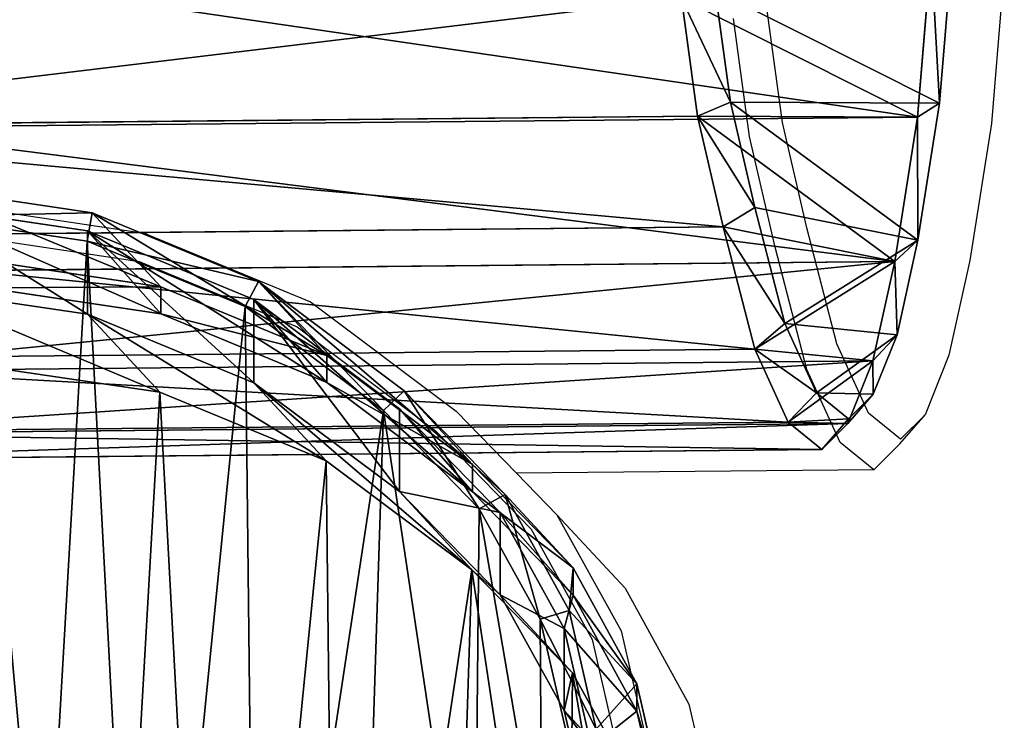
# Model space of a CAD drawing. Units: centimetres. Extents: x -255 to 275, y -171 to 169.
# Drawn here: x 109 to 124, y -5 to 6 of the extents above; entities that cross this region are included whole.
import ezdxf

# ---------------------------------------------------------------- set-up
doc = ezdxf.new("R2010")
doc.units = ezdxf.units.CM
doc.header["$LTSCALE"] = 2.54
doc.layers.get('0').update_dxf_attribs({"true_color": 0xffffff})
doc.layers.add('VP-EQ', color=7, linetype='Continuous', true_color=0x8a3492)

# ---------------------------------------------------------------- blocks, each defined once
blk = doc.blocks.new('Difference')
at = {"color": 0}
for p, q in [((10.58, 20.846, 173.557), (13.238, 20.45, 173.557)), ((10.58, 20.846, 173.557), (13.238, 20.45, 173.557)), ((10.514, 20.57, 85.489), (13.17, 20.174, 85.44)), ((10.514, 20.57, 85.489), (13.17, 20.174, 85.44)), ((13.238, 20.45, 173.557), (13.161, 20.016, 174.057)), ((13.238, 20.45, 173.557), (13.161, 20.016, 174.057)), ((14.283, 19.322, 145.249), (13.238, 20.45, 173.557)), ((13.238, 20.45, 173.557), (15.772, 19.401, 173.557)), ((14.283, 19.322, 145.249), (13.238, 20.45, 173.557)), ((13.238, 20.45, 173.557), (15.772, 19.401, 173.557)), ((10.636, 20.393, 174.057), (13.161, 20.016, 174.057)), ((10.636, 20.393, 174.057), (13.161, 20.016, 174.057)), ((13.17, 18.904, 55.115), (13.17, 20.174, 85.44)), ((13.17, 18.904, 55.115), (13.17, 20.174, 85.44)), ((13.17, 20.174, 85.44), (15.702, 19.126, 85.394)), ((13.17, 20.174, 85.44), (15.702, 19.126, 85.394)), ((13.17, 20.174, 85.44), (14.283, 18.912, 115.575)), ((13.17, 20.174, 85.44), (14.283, 18.912, 115.575)), ((13.161, 20.016, 174.057), (15.569, 19.02, 174.057)), ((13.161, 20.016, 174.057), (15.569, 19.02, 174.057)), ((11.627, 19.716, 145.189), (14.283, 19.322, 145.249)), ((11.627, 19.716, 145.189), (14.283, 19.322, 145.249)), ((15.772, 19.401, 173.557), (15.569, 19.02, 174.057)), ((15.772, 19.401, 173.557), (15.569, 19.02, 174.057)), ((16.814, 18.277, 145.324), (15.772, 19.401, 173.557)), ((15.772, 19.401, 173.557), (17.991, 17.736, 173.557)), ((16.814, 18.277, 145.324), (15.772, 19.401, 173.557)), ((15.772, 19.401, 173.557), (17.991, 17.736, 173.557)), ((10.514, 19.295, 55.05), (13.17, 18.904, 55.115)), ((10.514, 19.295, 55.05), (13.17, 18.904, 55.115)), ((11.627, 19.307, 115.629), (14.283, 18.912, 115.575)), ((11.627, 19.307, 115.629), (14.283, 18.912, 115.575)), ((14.283, 18.912, 115.575), (14.283, 19.322, 145.249)), ((14.283, 19.322, 145.249), (16.814, 18.277, 145.324)), ((14.283, 18.912, 115.575), (14.283, 19.322, 145.249)), ((14.283, 19.322, 145.249), (16.814, 18.277, 145.324)), ((15.702, 17.861, 55.204), (15.702, 19.126, 85.394)), ((15.702, 19.126, 85.394), (17.919, 17.461, 85.353)), ((15.702, 17.861, 55.204), (15.702, 19.126, 85.394)), ((15.702, 19.126, 85.394), (16.814, 17.864, 115.513)), ((15.702, 19.126, 85.394), (17.919, 17.461, 85.353)), ((15.702, 19.126, 85.394), (16.814, 17.864, 115.513)), ((14.271, 17.717, 25.315), (13.17, 18.904, 55.115)), ((14.271, 17.717, 25.315), (13.17, 18.904, 55.115)), ((13.17, 18.904, 55.115), (15.702, 17.861, 55.204)), ((13.17, 18.904, 55.115), (15.702, 17.861, 55.204)), ((14.283, 18.912, 115.575), (16.814, 17.864, 115.513)), ((14.283, 18.912, 115.575), (16.814, 17.864, 115.513)), ((15.569, 19.02, 174.057), (17.677, 17.438, 174.057)), ((15.569, 19.02, 174.057), (17.677, 17.438, 174.057)), ((16.814, 17.864, 115.513), (16.814, 18.277, 145.324)), ((16.814, 18.277, 145.324), (19.031, 16.614, 145.409)), ((16.814, 17.864, 115.513), (16.814, 18.277, 145.324)), ((16.814, 18.277, 145.324), (19.031, 16.614, 145.409)), ((11.614, 18.108, 25.258), (14.271, 17.717, 25.315)), ((11.614, 18.108, 25.258), (14.271, 17.717, 25.315)), ((16.803, 16.673, 25.382), (15.702, 17.861, 55.204)), ((16.803, 16.673, 25.382), (15.702, 17.861, 55.204)), ((15.702, 17.861, 55.204), (17.919, 16.202, 55.313)), ((15.702, 17.861, 55.204), (17.919, 16.202, 55.313)), ((16.814, 17.864, 115.513), (19.031, 16.2, 115.449)), ((16.814, 17.864, 115.513), (19.031, 16.2, 115.449)), ((14.271, 17.717, 25.315), (16.803, 16.673, 25.382)), ((14.271, 17.717), (14.271, 17.717, 25.315)), ((14.271, 17.717), (14.271, 17.717, 25.315)), ((14.271, 17.717, 25.315), (16.803, 16.673, 25.382)), ((17.991, 17.736, 173.557), (17.677, 17.438, 174.057)), ((17.991, 17.736, 173.557), (17.677, 17.438, 174.057)), ((19.031, 16.614, 145.409), (17.991, 17.736, 173.557)), ((19.031, 16.614, 145.409), (17.991, 17.736, 173.557)), ((17.991, 17.736, 173.557), (19.527, 16.161, 173.557)), ((17.991, 17.736, 173.557), (19.527, 16.161, 173.557)), ((17.677, 17.438, 174.057), (19.136, 15.942, 174.057)), ((17.677, 17.438, 174.057), (19.136, 15.942, 174.057)), ((17.919, 16.202, 55.313), (17.919, 17.461, 85.353)), ((17.919, 16.202, 55.313), (17.919, 17.461, 85.353)), ((17.919, 17.461, 85.353), (19.453, 15.886, 85.325)), ((17.919, 17.461, 85.353), (19.453, 15.886, 85.325)), ((17.919, 17.461, 85.353), (19.031, 16.2, 115.449)), ((17.919, 17.461, 85.353), (19.031, 16.2, 115.449)), ((16.803, 16.673, 25.382), (19.022, 15.013, 25.456)), ((16.803, 16.673), (16.803, 16.673, 25.382)), ((16.803, 16.673), (16.803, 16.673, 25.382)), ((16.803, 16.673, 25.382), (19.022, 15.013, 25.456)), ((19.031, 16.2, 115.449), (19.031, 16.614, 145.409)), ((19.031, 16.614, 145.409), (20.563, 15.042, 145.48)), ((19.031, 16.2, 115.449), (19.031, 16.614, 145.409)), ((19.031, 16.614, 145.409), (20.563, 15.042, 145.48)), ((19.022, 15.013, 25.456), (17.919, 16.202, 55.313)), ((19.022, 15.013, 25.456), (17.919, 16.202, 55.313)), ((17.919, 16.202, 55.313), (19.453, 14.633, 55.405)), ((17.919, 16.202, 55.313), (19.453, 14.633, 55.405)), ((19.031, 16.2, 115.449), (20.563, 14.626, 115.399)), ((19.031, 16.2, 115.449), (20.563, 14.626, 115.399)), ((19.527, 16.161, 173.557), (19.136, 15.942, 174.057)), ((19.527, 16.161, 173.557), (19.136, 15.942, 174.057)), ((20.563, 15.042, 145.48), (19.527, 16.161, 173.557)), ((19.527, 16.161, 173.557), (20.503, 14.391, 173.557)), ((20.563, 15.042, 145.48), (19.527, 16.161, 173.557)), ((19.527, 16.161, 173.557), (20.503, 14.391, 173.557)), ((19.136, 15.942, 174.057), (20.063, 14.261, 174.057)), ((19.136, 15.942, 174.057), (20.063, 14.261, 174.057)), ((19.453, 14.633, 55.405), (19.453, 15.886, 85.325)), ((19.453, 15.886, 85.325), (20.427, 14.117, 85.307)), ((19.453, 14.633, 55.405), (19.453, 15.886, 85.325)), ((19.453, 15.886, 85.325), (20.427, 14.117, 85.307)), ((19.453, 15.886, 85.325), (20.563, 14.626, 115.399)), ((19.453, 15.886, 85.325), (20.563, 14.626, 115.399)), ((19.022, 15.013, 25.456), (20.557, 13.442, 25.516)), ((19.022, 15.013), (19.022, 15.013, 25.456)), ((19.022, 15.013), (19.022, 15.013, 25.456)), ((19.022, 15.013, 25.456), (20.557, 13.442, 25.516)), ((20.563, 14.626, 115.399), (20.563, 15.042, 145.48)), ((20.563, 15.042, 145.48), (21.537, 13.276, 145.545)), ((20.563, 14.626, 115.399), (20.563, 15.042, 145.48)), ((20.563, 15.042, 145.48), (21.537, 13.276, 145.545)), ((20.557, 13.442, 25.516), (19.453, 14.633, 55.405)), ((20.557, 13.442, 25.516), (19.453, 14.633, 55.405)), ((19.453, 14.633, 55.405), (20.427, 12.868, 55.495)), ((19.453, 14.633, 55.405), (20.427, 12.868, 55.495)), ((20.563, 14.626, 115.399), (21.537, 12.858, 115.356)), ((20.563, 14.626, 115.399), (21.537, 12.858, 115.356)), ((20.503, 14.391, 173.557), (20.063, 14.261, 174.057)), ((20.503, 14.391, 173.557), (20.063, 14.261, 174.057)), ((20.063, 14.261, 174.057), (20.458, 12.543, 174.057)), ((20.063, 14.261, 174.057), (20.458, 12.543, 174.057)), ((21.537, 13.276, 145.545), (20.503, 14.391, 173.557)), ((21.537, 13.276, 145.545), (20.503, 14.391, 173.557)), ((20.503, 14.391, 173.557), (20.918, 12.583, 173.557)), ((20.503, 14.391, 173.557), (20.918, 12.583, 173.557)), ((20.427, 12.868, 55.495), (20.427, 14.117, 85.307)), ((20.427, 12.868, 55.495), (20.427, 14.117, 85.307)), ((20.427, 14.117, 85.307), (20.842, 12.309, 85.299)), ((20.427, 14.117, 85.307), (21.537, 12.858, 115.356)), ((20.427, 14.117, 85.307), (20.842, 12.309, 85.299)), ((20.427, 14.117, 85.307), (21.537, 12.858, 115.356)), ((20.557, 13.442, 25.516), (21.533, 11.676, 25.569)), ((20.557, 13.442), (20.557, 13.442, 25.516)), ((20.557, 13.442, 25.516), (21.533, 11.676, 25.569)), ((20.557, 13.442), (20.557, 13.442, 25.516)), ((21.537, 12.858, 115.356), (21.537, 13.276, 145.545)), ((21.537, 13.276, 145.545), (21.951, 11.47, 145.601)), ((21.537, 12.858, 115.356), (21.537, 13.276, 145.545)), ((21.537, 13.276, 145.545), (21.951, 11.47, 145.601)), ((21.533, 11.676, 25.569), (20.427, 12.868, 55.495)), ((20.427, 12.868, 55.495), (20.842, 11.063, 55.577)), ((21.533, 11.676, 25.569), (20.427, 12.868, 55.495)), ((20.427, 12.868, 55.495), (20.842, 11.063, 55.577)), ((21.537, 12.858, 115.356), (21.951, 11.051, 115.323)), ((21.537, 12.858, 115.356), (21.951, 11.051, 115.323))]:
    blk.add_line(p, q, dxfattribs=at)
mesh = blk.add_polyface(dxfattribs=at)
corners = [(10.58, 20.846, 173.557), (14.283, 19.322, 145.249), (11.627, 19.716, 145.189), (13.238, 20.45, 173.557)]
mesh.append_faces([[corners[k] for k in face] for face in [(0, 1, 2), (1, 0, 3)]], dxfattribs={"vtx0": -1, "color": 0})
mesh = blk.add_polyface(dxfattribs=at)
corners = [(10.636, 20.393, 174.057), (13.238, 20.45, 173.557), (10.58, 20.846, 173.557), (13.161, 20.016, 174.057)]
mesh.append_faces([[corners[k] for k in face] for face in [(0, 1, 2), (1, 0, 3)]], dxfattribs={"vtx0": -1, "color": 0})
mesh = blk.add_polyface(dxfattribs=at)
corners = [(10.514, 20.57, 85.489), (13.17, 18.904, 55.115), (10.514, 19.295, 55.05), (13.17, 20.174, 85.44)]
mesh.append_faces([[corners[k] for k in face] for face in [(0, 1, 2), (1, 0, 3)]], dxfattribs={"vtx0": -1, "color": 0})
mesh = blk.add_polyface(dxfattribs=at)
corners = [(10.514, 20.57, 85.489), (14.283, 18.912, 115.575), (13.17, 20.174, 85.44), (11.627, 19.307, 115.629)]
mesh.append_faces([[corners[k] for k in face] for face in [(0, 1, 2), (1, 0, 3)]], dxfattribs={"vtx0": -1, "color": 0})
mesh = blk.add_polyface(dxfattribs=at)
corners = [(13.161, 20.016, 174.057), (15.772, 19.401, 173.557), (13.238, 20.45, 173.557), (15.569, 19.02, 174.057)]
mesh.append_faces([[corners[k] for k in face] for face in [(0, 1, 2), (1, 0, 3)]], dxfattribs={"vtx0": -1, "color": 0})
mesh = blk.add_polyface(dxfattribs=at)
corners = [(13.238, 20.45, 173.557), (16.814, 18.277, 145.324), (14.283, 19.322, 145.249), (15.772, 19.401, 173.557)]
mesh.append_faces([[corners[k] for k in face] for face in [(0, 1, 2), (1, 0, 3)]], dxfattribs={"vtx0": -1, "color": 0})
mesh = blk.add_polyface(dxfattribs=at)
corners = [(3.207, 8.846, 174.057), (3.052, 13.494, 174.057), (2.963, 11.055, 174.057), (3.557, 15.758, 174.057), (4.019, 6.878, 174.057), (4.326, 17.487, 174.057), (5.31, 5.227, 174.057), (6.022, 18.889, 174.057), (7.314, 4.024, 174.057), (8.258, 19.933, 174.057), (9.71, 3.302, 174.057), (10.636, 20.393, 174.057), (12.195, 3.176, 174.057), (13.161, 20.016, 174.057), (14.033, 3.616, 174.057), (15.569, 19.02, 174.057), (15.73, 4.595, 174.057), (17.677, 17.438, 174.057), (17.314, 6.212, 174.057), (19.059, 8.206, 174.057), (19.136, 15.942, 174.057), (20.088, 10.35, 174.057), (20.063, 14.261, 174.057), (20.458, 12.543, 174.057)]
mesh.append_faces([[corners[k] for k in face] for face in [(0, 1, 2), (22, 21, 23)]], dxfattribs={"vtx0": -1, "color": 0})
mesh.append_faces([[corners[k] for k in face] for face in [(1, 0, 3), (3, 4, 5), (5, 6, 7), (7, 8, 9), (9, 10, 11), (11, 12, 13), (13, 14, 15), (15, 16, 17), (17, 19, 20), (20, 21, 22)]], dxfattribs={"vtx0": -1, "vtx1": -1, "color": 0})
mesh.append_faces([[corners[k] for k in face] for face in [(3, 0, 4), (5, 4, 6), (7, 6, 8), (9, 8, 10), (11, 10, 12), (13, 12, 14), (15, 14, 16), (17, 16, 18), (17, 18, 19), (20, 19, 21)]], dxfattribs={"vtx0": -1, "vtx2": -1, "color": 0})
mesh = blk.add_polyface(dxfattribs=at)
corners = [(13.17, 20.174, 85.44), (15.702, 17.861, 55.204), (13.17, 18.904, 55.115), (15.702, 19.126, 85.394)]
mesh.append_faces([[corners[k] for k in face] for face in [(0, 1, 2), (1, 0, 3)]], dxfattribs={"vtx0": -1, "color": 0})
mesh = blk.add_polyface(dxfattribs=at)
corners = [(13.17, 20.174, 85.44), (16.814, 17.864, 115.513), (15.702, 19.126, 85.394), (14.283, 18.912, 115.575)]
mesh.append_faces([[corners[k] for k in face] for face in [(0, 1, 2), (1, 0, 3)]], dxfattribs={"vtx0": -1, "color": 0})
mesh = blk.add_polyface(dxfattribs=at)
corners = [(11.627, 19.307, 115.629), (14.283, 19.322, 145.249), (14.283, 18.912, 115.575), (11.627, 19.716, 145.189)]
mesh.append_faces([[corners[k] for k in face] for face in [(0, 1, 2), (1, 0, 3)]], dxfattribs={"vtx0": -1, "color": 0})
mesh = blk.add_polyface(dxfattribs=at)
corners = [(17.677, 17.438, 174.057), (15.772, 19.401, 173.557), (15.569, 19.02, 174.057), (17.991, 17.736, 173.557)]
mesh.append_faces([[corners[k] for k in face] for face in [(0, 1, 2), (1, 0, 3)]], dxfattribs={"vtx0": -1, "color": 0})
mesh = blk.add_polyface(dxfattribs=at)
corners = [(15.772, 19.401, 173.557), (19.031, 16.614, 145.409), (16.814, 18.277, 145.324), (17.991, 17.736, 173.557)]
mesh.append_faces([[corners[k] for k in face] for face in [(0, 1, 2), (1, 0, 3)]], dxfattribs={"vtx0": -1, "color": 0})
mesh = blk.add_polyface(dxfattribs=at)
corners = [(10.514, 19.295, 55.05), (14.271, 17.717, 25.315), (11.614, 18.108, 25.258), (13.17, 18.904, 55.115)]
mesh.append_faces([[corners[k] for k in face] for face in [(0, 1, 2), (1, 0, 3)]], dxfattribs={"vtx0": -1, "color": 0})
mesh = blk.add_polyface(dxfattribs=at)
corners = [(14.283, 18.912, 115.575), (16.814, 18.277, 145.324), (16.814, 17.864, 115.513), (14.283, 19.322, 145.249)]
mesh.append_faces([[corners[k] for k in face] for face in [(0, 1, 2), (1, 0, 3)]], dxfattribs={"vtx0": -1, "color": 0})
mesh = blk.add_polyface(dxfattribs=at)
corners = [(15.702, 19.126, 85.394), (17.919, 16.202, 55.313), (15.702, 17.861, 55.204), (17.919, 17.461, 85.353)]
mesh.append_faces([[corners[k] for k in face] for face in [(0, 1, 2), (1, 0, 3)]], dxfattribs={"vtx0": -1, "color": 0})
mesh = blk.add_polyface(dxfattribs=at)
corners = [(15.702, 19.126, 85.394), (19.031, 16.2, 115.449), (17.919, 17.461, 85.353), (16.814, 17.864, 115.513)]
mesh.append_faces([[corners[k] for k in face] for face in [(0, 1, 2), (1, 0, 3)]], dxfattribs={"vtx0": -1, "color": 0})
mesh = blk.add_polyface(dxfattribs=at)
corners = [(13.17, 18.904, 55.115), (16.803, 16.673, 25.382), (14.271, 17.717, 25.315), (15.702, 17.861, 55.204)]
mesh.append_faces([[corners[k] for k in face] for face in [(0, 1, 2), (1, 0, 3)]], dxfattribs={"vtx0": -1, "color": 0})
mesh = blk.add_polyface(dxfattribs=at)
corners = [(16.814, 17.864, 115.513), (19.031, 16.614, 145.409), (19.031, 16.2, 115.449), (16.814, 18.277, 145.324)]
mesh.append_faces([[corners[k] for k in face] for face in [(0, 1, 2), (1, 0, 3)]], dxfattribs={"vtx0": -1, "color": 0})
mesh = blk.add_polyface(dxfattribs=at)
corners = [(3.638, 10.837), (3.803, 5.949), (3.546, 8.272), (4.169, 13.22), (4.658, 3.88), (4.978, 15.04), (6.017, 2.147), (6.761, 16.517), (8.125, 0.885), (9.113, 17.62), (10.646, 0.13), (11.614, 18.108), (13.259, 0.002), (14.271, 17.717), (15.193, 0.469), (16.803, 16.673), (16.978, 1.502), (19.022, 15.013), (18.643, 3.205), (20.478, 5.305), (20.557, 13.442), (21.56, 7.562), (21.533, 11.676), (21.949, 9.87)]
mesh.append_faces([[corners[k] for k in face] for face in [(0, 1, 2), (21, 22, 23)]], dxfattribs={"vtx0": -1, "color": 0})
mesh.append_faces([[corners[k] for k in face] for face in [(1, 3, 4), (4, 5, 6), (6, 7, 8), (8, 9, 10), (10, 11, 12), (12, 13, 14), (14, 15, 16), (16, 17, 18), (18, 17, 19), (19, 20, 21)]], dxfattribs={"vtx0": -1, "vtx1": -1, "color": 0})
mesh.append_faces([[corners[k] for k in face] for face in [(1, 0, 3), (4, 3, 5), (6, 5, 7), (8, 7, 9), (10, 9, 11), (12, 11, 13), (14, 13, 15), (16, 15, 17), (19, 17, 20), (21, 20, 22)]], dxfattribs={"vtx0": -1, "vtx2": -1, "color": 0})
mesh = blk.add_polyface(dxfattribs=at)
corners = [(11.614, 18.108, 25.258), (14.271, 17.717), (11.614, 18.108), (14.271, 17.717, 25.315)]
mesh.append_faces([[corners[k] for k in face] for face in [(0, 1, 2), (1, 0, 3)]], dxfattribs={"vtx0": -1, "color": 0})
mesh = blk.add_polyface(dxfattribs=at)
corners = [(15.702, 17.861, 55.204), (19.022, 15.013, 25.456), (16.803, 16.673, 25.382), (17.919, 16.202, 55.313)]
mesh.append_faces([[corners[k] for k in face] for face in [(0, 1, 2), (1, 0, 3)]], dxfattribs={"vtx0": -1, "color": 0})
mesh = blk.add_polyface(dxfattribs=at)
corners = [(14.271, 17.717, 25.315), (16.803, 16.673), (14.271, 17.717), (16.803, 16.673, 25.382)]
mesh.append_faces([[corners[k] for k in face] for face in [(0, 1, 2), (1, 0, 3)]], dxfattribs={"vtx0": -1, "color": 0})
mesh = blk.add_polyface(dxfattribs=at)
corners = [(19.136, 15.942, 174.057), (17.991, 17.736, 173.557), (17.677, 17.438, 174.057), (19.527, 16.161, 173.557)]
mesh.append_faces([[corners[k] for k in face] for face in [(0, 1, 2), (1, 0, 3)]], dxfattribs={"vtx0": -1, "color": 0})
mesh = blk.add_polyface(dxfattribs=at)
corners = [(19.031, 16.614, 145.409), (19.527, 16.161, 173.557), (20.563, 15.042, 145.48), (17.991, 17.736, 173.557)]
mesh.append_faces([[corners[k] for k in face] for face in [(0, 1, 2), (1, 0, 3)]], dxfattribs={"vtx0": -1, "color": 0})
mesh = blk.add_polyface(dxfattribs=at)
corners = [(17.919, 16.202, 55.313), (19.453, 15.886, 85.325), (19.453, 14.633, 55.405), (17.919, 17.461, 85.353)]
mesh.append_faces([[corners[k] for k in face] for face in [(0, 1, 2), (1, 0, 3)]], dxfattribs={"vtx0": -1, "color": 0})
mesh = blk.add_polyface(dxfattribs=at)
corners = [(19.453, 15.886, 85.325), (19.031, 16.2, 115.449), (20.563, 14.626, 115.399), (17.919, 17.461, 85.353)]
mesh.append_faces([[corners[k] for k in face] for face in [(0, 1, 2), (1, 0, 3)]], dxfattribs={"vtx0": -1, "color": 0})
mesh = blk.add_polyface(dxfattribs=at)
corners = [(16.803, 16.673, 25.382), (19.022, 15.013), (16.803, 16.673), (19.022, 15.013, 25.456)]
mesh.append_faces([[corners[k] for k in face] for face in [(0, 1, 2), (1, 0, 3)]], dxfattribs={"vtx0": -1, "color": 0})
mesh = blk.add_polyface(dxfattribs=at)
corners = [(19.031, 16.2, 115.449), (20.563, 15.042, 145.48), (20.563, 14.626, 115.399), (19.031, 16.614, 145.409)]
mesh.append_faces([[corners[k] for k in face] for face in [(0, 1, 2), (1, 0, 3)]], dxfattribs={"vtx0": -1, "color": 0})
mesh = blk.add_polyface(dxfattribs=at)
corners = [(19.022, 15.013, 25.456), (19.453, 14.633, 55.405), (20.557, 13.442, 25.516), (17.919, 16.202, 55.313)]
mesh.append_faces([[corners[k] for k in face] for face in [(0, 1, 2), (1, 0, 3)]], dxfattribs={"vtx0": -1, "color": 0})
mesh = blk.add_polyface(dxfattribs=at)
corners = [(20.063, 14.261, 174.057), (19.527, 16.161, 173.557), (19.136, 15.942, 174.057), (20.503, 14.391, 173.557)]
mesh.append_faces([[corners[k] for k in face] for face in [(0, 1, 2), (1, 0, 3)]], dxfattribs={"vtx0": -1, "color": 0})
mesh = blk.add_polyface(dxfattribs=at)
corners = [(20.563, 15.042, 145.48), (20.503, 14.391, 173.557), (21.537, 13.276, 145.545), (19.527, 16.161, 173.557)]
mesh.append_faces([[corners[k] for k in face] for face in [(0, 1, 2), (1, 0, 3)]], dxfattribs={"vtx0": -1, "color": 0})
mesh = blk.add_polyface(dxfattribs=at)
corners = [(19.453, 14.633, 55.405), (20.427, 14.117, 85.307), (20.427, 12.868, 55.495), (19.453, 15.886, 85.325)]
mesh.append_faces([[corners[k] for k in face] for face in [(0, 1, 2), (1, 0, 3)]], dxfattribs={"vtx0": -1, "color": 0})
mesh = blk.add_polyface(dxfattribs=at)
corners = [(20.427, 14.117, 85.307), (20.563, 14.626, 115.399), (21.537, 12.858, 115.356), (19.453, 15.886, 85.325)]
mesh.append_faces([[corners[k] for k in face] for face in [(0, 1, 2), (1, 0, 3)]], dxfattribs={"vtx0": -1, "color": 0})
mesh = blk.add_polyface(dxfattribs=at)
corners = [(19.022, 15.013), (20.557, 13.442, 25.516), (20.557, 13.442), (19.022, 15.013, 25.456)]
mesh.append_faces([[corners[k] for k in face] for face in [(0, 1, 2), (1, 0, 3)]], dxfattribs={"vtx0": -1, "color": 0})
mesh = blk.add_polyface(dxfattribs=at)
corners = [(20.563, 14.626, 115.399), (21.537, 13.276, 145.545), (21.537, 12.858, 115.356), (20.563, 15.042, 145.48)]
mesh.append_faces([[corners[k] for k in face] for face in [(0, 1, 2), (1, 0, 3)]], dxfattribs={"vtx0": -1, "color": 0})
mesh = blk.add_polyface(dxfattribs=at)
corners = [(20.557, 13.442, 25.516), (20.427, 12.868, 55.495), (21.533, 11.676, 25.569), (19.453, 14.633, 55.405)]
mesh.append_faces([[corners[k] for k in face] for face in [(0, 1, 2), (1, 0, 3)]], dxfattribs={"vtx0": -1, "color": 0})
mesh = blk.add_polyface(dxfattribs=at)
corners = [(20.918, 12.583, 173.557), (20.063, 14.261, 174.057), (20.458, 12.543, 174.057), (20.503, 14.391, 173.557)]
mesh.append_faces([[corners[k] for k in face] for face in [(0, 1, 2), (1, 0, 3)]], dxfattribs={"vtx0": -1, "color": 0})
mesh = blk.add_polyface(dxfattribs=at)
corners = [(21.537, 13.276, 145.545), (20.918, 12.583, 173.557), (21.951, 11.47, 145.601), (20.503, 14.391, 173.557)]
mesh.append_faces([[corners[k] for k in face] for face in [(0, 1, 2), (1, 0, 3)]], dxfattribs={"vtx0": -1, "color": 0})
mesh = blk.add_polyface(dxfattribs=at)
corners = [(20.427, 12.868, 55.495), (20.842, 12.309, 85.299), (20.842, 11.063, 55.577), (20.427, 14.117, 85.307)]
mesh.append_faces([[corners[k] for k in face] for face in [(0, 1, 2), (1, 0, 3)]], dxfattribs={"vtx0": -1, "color": 0})
mesh = blk.add_polyface(dxfattribs=at)
corners = [(20.842, 12.309, 85.299), (21.537, 12.858, 115.356), (21.951, 11.051, 115.323), (20.427, 14.117, 85.307)]
mesh.append_faces([[corners[k] for k in face] for face in [(0, 1, 2), (1, 0, 3)]], dxfattribs={"vtx0": -1, "color": 0})
mesh = blk.add_polyface(dxfattribs=at)
corners = [(20.557, 13.442), (21.533, 11.676, 25.569), (21.533, 11.676), (20.557, 13.442, 25.516)]
mesh.append_faces([[corners[k] for k in face] for face in [(0, 1, 2), (1, 0, 3)]], dxfattribs={"vtx0": -1, "color": 0})
mesh = blk.add_polyface(dxfattribs=at)
corners = [(21.537, 12.858, 115.356), (21.951, 11.47, 145.601), (21.951, 11.051, 115.323), (21.537, 13.276, 145.545)]
mesh.append_faces([[corners[k] for k in face] for face in [(0, 1, 2), (1, 0, 3)]], dxfattribs={"vtx0": -1, "color": 0})
mesh = blk.add_polyface(dxfattribs=at)
corners = [(21.533, 11.676, 25.569), (20.842, 11.063, 55.577), (21.949, 9.87, 25.613), (20.427, 12.868, 55.495)]
mesh.append_faces([[corners[k] for k in face] for face in [(0, 1, 2), (1, 0, 3)]], dxfattribs={"vtx0": -1, "color": 0})
blk = doc.blocks.new('R__nica_8')
at = {"color": 0}
for p, q in [((14.283, 19.107, 129.73), (16.814, 18.061, 129.75)), ((14.283, 19.107, 129.73), (16.814, 18.061, 129.75)), ((14.283, 19.107, 129.73), (16.814, 18.061, 129.75)), ((14.205, 18.659, 129.342), (16.61, 17.665, 129.361)), ((14.205, 18.659, 129.342), (16.61, 17.665, 129.361)), ((16.814, 18.061, 129.75), (16.814, 18.277, 145.324)), ((16.814, 18.061, 129.75), (16.814, 18.277, 145.324)), ((16.814, 18.061, 129.75), (16.61, 17.665, 129.361)), ((16.814, 18.061, 129.75), (16.61, 17.665, 129.361)), ((16.814, 18.061, 129.75), (19.031, 16.398, 129.787)), ((16.814, 18.061, 129.75), (19.031, 16.398, 129.787)), ((16.814, 18.061, 129.75), (19.031, 16.398, 129.787)), ((16.61, 17.665, 129.361), (18.715, 16.085, 129.396)), ((16.61, 17.665, 129.361), (18.715, 16.085, 129.396)), ((19.031, 16.398, 129.787), (19.031, 16.614, 145.409)), ((19.031, 16.398, 129.787), (19.031, 16.614, 145.409)), ((19.031, 16.398, 129.787), (18.715, 16.085, 129.396)), ((19.031, 16.398, 129.787), (18.715, 16.085, 129.396)), ((19.031, 16.398, 129.787), (20.563, 14.826, 129.823)), ((19.031, 16.398, 129.787), (20.563, 14.826, 129.823)), ((19.031, 16.398, 129.787), (20.563, 14.826, 129.823)), ((18.715, 16.085, 129.396), (20.171, 14.591, 129.43)), ((18.715, 16.085, 129.396), (20.171, 14.591, 129.43)), ((20.563, 14.826, 129.823), (20.563, 15.042, 145.48)), ((20.563, 14.826, 129.823), (20.563, 15.042, 145.48)), ((20.563, 14.826, 129.823), (20.171, 14.591, 129.43)), ((20.563, 14.826, 129.823), (20.171, 14.591, 129.43)), ((20.563, 14.826, 129.823), (21.537, 13.059, 129.865)), ((20.563, 14.826, 129.823), (21.537, 13.059, 129.865)), ((20.563, 14.826, 129.823), (21.537, 13.059, 129.865)), ((20.171, 14.591, 129.43), (21.096, 12.913, 129.471)), ((20.171, 14.591, 129.43), (21.096, 12.913, 129.471)), ((21.537, 13.059, 129.865), (21.537, 13.276, 145.545)), ((21.537, 13.059, 129.865), (21.537, 13.276, 145.545)), ((21.537, 13.059, 129.865), (21.096, 12.913, 129.471)), ((21.537, 13.059, 129.865), (21.096, 12.913, 129.471)), ((21.537, 13.059, 129.865), (21.951, 11.252, 129.91)), ((21.537, 13.059, 129.865), (21.951, 11.252, 129.91)), ((21.537, 13.059, 129.865), (21.951, 11.252, 129.91)), ((21.096, 12.913, 129.471), (21.489, 11.197, 129.513)), ((21.096, 12.913, 129.471), (21.489, 11.197, 129.513)), ((21.951, 11.252, 129.91), (21.951, 11.47, 145.601)), ((21.951, 11.252, 129.91), (21.951, 11.47, 145.601)), ((21.951, 11.252, 129.91), (21.489, 11.197, 129.513)), ((21.951, 11.252, 129.91), (21.489, 11.197, 129.513)), ((21.951, 11.252, 129.91), (21.559, 8.946, 129.969)), ((21.951, 11.252, 129.91), (21.559, 8.946, 129.969)), ((21.951, 11.252, 129.91), (21.559, 8.946, 129.969)), ((21.489, 11.197, 129.513), (21.117, 9.006, 129.569)), ((21.489, 11.197, 129.513), (21.117, 9.006, 129.569)), ((21.559, 8.946, 129.969), (21.559, 9.163, 145.656)), ((21.559, 8.946, 129.969), (21.559, 9.163, 145.656)), ((21.117, 9.006, 129.569), (20.087, 6.863, 129.625)), ((21.117, 9.006, 129.569), (20.087, 6.863, 129.625)), ((21.559, 8.946, 129.969), (21.117, 9.006, 129.569)), ((21.559, 8.946, 129.969), (21.117, 9.006, 129.569)), ((21.559, 8.946, 129.969), (20.474, 6.691, 130.028)), ((21.559, 8.946, 129.969), (20.474, 6.691, 130.028)), ((21.559, 8.946, 129.969), (20.474, 6.691, 130.028)), ((20.474, 6.691, 130.028), (20.474, 6.908, 145.696)), ((20.474, 6.691, 130.028), (20.474, 6.908, 145.696)), ((20.087, 6.863, 129.625), (18.341, 4.871, 129.679)), ((20.087, 6.863, 129.625), (18.341, 4.871, 129.679)), ((20.474, 6.691, 130.028), (20.087, 6.863, 129.625)), ((20.474, 6.691, 130.028), (20.087, 6.863, 129.625)), ((20.474, 6.691, 130.028), (18.636, 4.594, 130.085)), ((20.474, 6.691, 130.028), (18.636, 4.594, 130.085)), ((20.474, 6.691, 130.028), (18.636, 4.594, 130.085)), ((18.341, 4.871, 129.679), (16.757, 3.255, 129.724)), ((18.341, 4.871, 129.679), (16.757, 3.255, 129.724)), ((18.636, 4.594, 130.085), (18.341, 4.871, 129.679)), ((18.636, 4.594, 130.085), (18.341, 4.871, 129.679)), ((18.636, 4.594, 130.085), (18.636, 4.81, 145.719)), ((18.636, 4.594, 130.085), (18.636, 4.81, 145.719)), ((18.636, 4.594, 130.085), (16.969, 2.893, 130.132)), ((18.636, 4.594, 130.085), (16.969, 2.893, 130.132)), ((18.636, 4.594, 130.085), (16.969, 2.893, 130.132)), ((16.757, 3.255, 129.724), (15.06, 2.276, 129.752)), ((16.757, 3.255, 129.724), (15.06, 2.276, 129.752)), ((16.969, 2.893, 130.132), (16.757, 3.255, 129.724)), ((16.969, 2.893, 130.132), (16.757, 3.255, 129.724)), ((16.969, 2.893, 130.132), (16.969, 3.109, 145.733)), ((16.969, 2.893, 130.132), (16.969, 3.109, 145.733)), ((16.969, 2.893, 130.132), (15.183, 1.863, 130.162)), ((16.969, 2.893, 130.132), (15.183, 1.863, 130.162)), ((16.969, 2.893, 130.132), (15.183, 1.863, 130.162))]:
    blk.add_line(p, q, dxfattribs=at)
mesh = blk.add_polyface(dxfattribs=at)
corners = [(3.642, 12.244, 129.927), (3.8, 7.356, 130.05), (3.546, 9.679, 129.992), (4.175, 14.625, 129.866), (4.652, 5.288, 130.1), (4.987, 16.444, 129.818), (6.009, 3.553, 130.14), (6.772, 17.918, 129.777), (8.115, 2.288, 130.167), (9.125, 19.017, 129.744), (10.635, 1.53, 130.181), (11.627, 19.502, 129.726), (13.249, 1.399, 130.178), (14.283, 19.107, 129.73), (15.183, 1.863, 130.162), (16.814, 18.061, 129.75), (16.969, 2.893, 130.132), (19.031, 16.398, 129.787), (18.636, 4.594, 130.085), (20.474, 6.691, 130.028), (20.563, 14.826, 129.823), (21.559, 8.946, 129.969), (21.537, 13.059, 129.865), (21.951, 11.252, 129.91)]
mesh.append_faces([[corners[k] for k in face] for face in [(0, 1, 2), (21, 22, 23)]], dxfattribs={"vtx0": -1, "color": 0})
mesh.append_faces([[corners[k] for k in face] for face in [(1, 3, 4), (4, 5, 6), (6, 7, 8), (8, 9, 10), (10, 11, 12), (12, 13, 14), (14, 15, 16), (16, 17, 18), (18, 17, 19), (19, 20, 21)]], dxfattribs={"vtx0": -1, "vtx1": -1, "color": 0})
mesh.append_faces([[corners[k] for k in face] for face in [(1, 0, 3), (4, 3, 5), (6, 5, 7), (8, 7, 9), (10, 9, 11), (12, 11, 13), (14, 13, 15), (16, 15, 17), (19, 17, 20), (21, 20, 22)]], dxfattribs={"vtx0": -1, "vtx2": -1, "color": 0})
mesh = blk.add_polyface(dxfattribs=at)
corners = [(14.283, 19.322, 145.249), (16.814, 18.061, 129.75), (14.283, 19.107, 129.73), (16.814, 18.277, 145.324)]
mesh.append_faces([[corners[k] for k in face] for face in [(0, 1, 2), (1, 0, 3)]], dxfattribs={"vtx0": -1, "color": 0})
mesh = blk.add_polyface(dxfattribs=at)
corners = [(14.283, 19.107, 129.73), (16.61, 17.665, 129.361), (14.205, 18.659, 129.342), (16.814, 18.061, 129.75)]
mesh.append_faces([[corners[k] for k in face] for face in [(0, 1, 2), (1, 0, 3)]], dxfattribs={"vtx0": -1, "color": 0})
mesh = blk.add_polyface(dxfattribs=at)
corners = [(4.096, 12.138, 129.529), (4.246, 7.495, 129.646), (4.004, 9.702, 129.591), (4.603, 14.401, 129.471), (5.056, 5.53, 129.693), (5.374, 16.128, 129.426), (6.345, 3.882, 129.732), (7.069, 17.529, 129.386), (8.345, 2.681, 129.757), (9.305, 18.573, 129.355), (10.74, 1.96, 129.77), (11.682, 19.034, 129.338), (13.222, 1.836, 129.768), (14.205, 18.659, 129.342), (15.06, 2.276, 129.752), (16.61, 17.665, 129.361), (16.757, 3.255, 129.724), (18.715, 16.085, 129.396), (18.341, 4.871, 129.679), (20.087, 6.863, 129.625), (20.171, 14.591, 129.43), (21.117, 9.006, 129.569), (21.096, 12.913, 129.471), (21.489, 11.197, 129.513)]
mesh.append_faces([[corners[k] for k in face] for face in [(0, 1, 2), (21, 22, 23)]], dxfattribs={"vtx0": -1, "color": 0})
mesh.append_faces([[corners[k] for k in face] for face in [(1, 3, 4), (4, 5, 6), (6, 7, 8), (8, 9, 10), (10, 11, 12), (12, 13, 14), (14, 15, 16), (16, 17, 18), (18, 17, 19), (19, 20, 21)]], dxfattribs={"vtx0": -1, "vtx1": -1, "color": 0})
mesh.append_faces([[corners[k] for k in face] for face in [(1, 0, 3), (4, 3, 5), (6, 5, 7), (8, 7, 9), (10, 9, 11), (12, 11, 13), (14, 13, 15), (16, 15, 17), (19, 17, 20), (21, 20, 22)]], dxfattribs={"vtx0": -1, "vtx2": -1, "color": 0})
mesh = blk.add_polyface(dxfattribs=at)
corners = [(16.814, 18.277, 145.324), (19.031, 16.398, 129.787), (16.814, 18.061, 129.75), (19.031, 16.614, 145.409)]
mesh.append_faces([[corners[k] for k in face] for face in [(0, 1, 2), (1, 0, 3)]], dxfattribs={"vtx0": -1, "color": 0})
mesh = blk.add_polyface(dxfattribs=at)
corners = [(16.814, 18.061, 129.75), (18.715, 16.085, 129.396), (16.61, 17.665, 129.361), (19.031, 16.398, 129.787)]
mesh.append_faces([[corners[k] for k in face] for face in [(0, 1, 2), (1, 0, 3)]], dxfattribs={"vtx0": -1, "color": 0})
mesh = blk.add_polyface(dxfattribs=at)
corners = [(19.031, 16.398, 129.787), (20.563, 15.042, 145.48), (20.563, 14.826, 129.823), (19.031, 16.614, 145.409)]
mesh.append_faces([[corners[k] for k in face] for face in [(0, 1, 2), (1, 0, 3)]], dxfattribs={"vtx0": -1, "color": 0})
mesh = blk.add_polyface(dxfattribs=at)
corners = [(19.031, 16.398, 129.787), (20.171, 14.591, 129.43), (18.715, 16.085, 129.396), (20.563, 14.826, 129.823)]
mesh.append_faces([[corners[k] for k in face] for face in [(0, 1, 2), (1, 0, 3)]], dxfattribs={"vtx0": -1, "color": 0})
mesh = blk.add_polyface(dxfattribs=at)
corners = [(20.563, 14.826, 129.823), (21.537, 13.276, 145.545), (21.537, 13.059, 129.865), (20.563, 15.042, 145.48)]
mesh.append_faces([[corners[k] for k in face] for face in [(0, 1, 2), (1, 0, 3)]], dxfattribs={"vtx0": -1, "color": 0})
mesh = blk.add_polyface(dxfattribs=at)
corners = [(20.563, 14.826, 129.823), (21.096, 12.913, 129.471), (20.171, 14.591, 129.43), (21.537, 13.059, 129.865)]
mesh.append_faces([[corners[k] for k in face] for face in [(0, 1, 2), (1, 0, 3)]], dxfattribs={"vtx0": -1, "color": 0})
mesh = blk.add_polyface(dxfattribs=at)
corners = [(21.537, 13.059, 129.865), (21.951, 11.47, 145.601), (21.951, 11.252, 129.91), (21.537, 13.276, 145.545)]
mesh.append_faces([[corners[k] for k in face] for face in [(0, 1, 2), (1, 0, 3)]], dxfattribs={"vtx0": -1, "color": 0})
mesh = blk.add_polyface(dxfattribs=at)
corners = [(21.537, 13.059, 129.865), (21.489, 11.197, 129.513), (21.096, 12.913, 129.471), (21.951, 11.252, 129.91)]
mesh.append_faces([[corners[k] for k in face] for face in [(0, 1, 2), (1, 0, 3)]], dxfattribs={"vtx0": -1, "color": 0})
mesh = blk.add_polyface(dxfattribs=at)
corners = [(21.951, 11.252, 129.91), (21.559, 9.163, 145.656), (21.559, 8.946, 129.969), (21.951, 11.47, 145.601)]
mesh.append_faces([[corners[k] for k in face] for face in [(0, 1, 2), (1, 0, 3)]], dxfattribs={"vtx0": -1, "color": 0})
mesh = blk.add_polyface(dxfattribs=at)
corners = [(21.489, 11.197, 129.513), (21.559, 8.946, 129.969), (21.117, 9.006, 129.569), (21.951, 11.252, 129.91)]
mesh.append_faces([[corners[k] for k in face] for face in [(0, 1, 2), (1, 0, 3)]], dxfattribs={"vtx0": -1, "color": 0})
mesh = blk.add_polyface(dxfattribs=at)
corners = [(21.559, 8.946, 129.969), (20.474, 6.908, 145.696), (20.474, 6.691, 130.028), (21.559, 9.163, 145.656)]
mesh.append_faces([[corners[k] for k in face] for face in [(0, 1, 2), (1, 0, 3)]], dxfattribs={"vtx0": -1, "color": 0})
mesh = blk.add_polyface(dxfattribs=at)
corners = [(21.117, 9.006, 129.569), (20.474, 6.691, 130.028), (20.087, 6.863, 129.625), (21.559, 8.946, 129.969)]
mesh.append_faces([[corners[k] for k in face] for face in [(0, 1, 2), (1, 0, 3)]], dxfattribs={"vtx0": -1, "color": 0})
mesh = blk.add_polyface(dxfattribs=at)
corners = [(20.474, 6.691, 130.028), (18.636, 4.81, 145.719), (18.636, 4.594, 130.085), (20.474, 6.908, 145.696)]
mesh.append_faces([[corners[k] for k in face] for face in [(0, 1, 2), (1, 0, 3)]], dxfattribs={"vtx0": -1, "color": 0})
mesh = blk.add_polyface(dxfattribs=at)
corners = [(20.087, 6.863, 129.625), (18.636, 4.594, 130.085), (18.341, 4.871, 129.679), (20.474, 6.691, 130.028)]
mesh.append_faces([[corners[k] for k in face] for face in [(0, 1, 2), (1, 0, 3)]], dxfattribs={"vtx0": -1, "color": 0})
mesh = blk.add_polyface(dxfattribs=at)
corners = [(18.341, 4.871, 129.679), (16.969, 2.893, 130.132), (16.757, 3.255, 129.724), (18.636, 4.594, 130.085)]
mesh.append_faces([[corners[k] for k in face] for face in [(0, 1, 2), (1, 0, 3)]], dxfattribs={"vtx0": -1, "color": 0})
mesh = blk.add_polyface(dxfattribs=at)
corners = [(18.636, 4.594, 130.085), (16.969, 3.109, 145.733), (16.969, 2.893, 130.132), (18.636, 4.81, 145.719)]
mesh.append_faces([[corners[k] for k in face] for face in [(0, 1, 2), (1, 0, 3)]], dxfattribs={"vtx0": -1, "color": 0})
mesh = blk.add_polyface(dxfattribs=at)
corners = [(16.757, 3.255, 129.724), (15.183, 1.863, 130.162), (15.06, 2.276, 129.752), (16.969, 2.893, 130.132)]
mesh.append_faces([[corners[k] for k in face] for face in [(0, 1, 2), (1, 0, 3)]], dxfattribs={"vtx0": -1, "color": 0})
mesh = blk.add_polyface(dxfattribs=at)
corners = [(16.969, 3.109, 145.733), (15.183, 1.863, 130.162), (16.969, 2.893, 130.132), (15.183, 2.078, 145.728)]
mesh.append_faces([[corners[k] for k in face] for face in [(0, 1, 2), (1, 0, 3)]], dxfattribs={"vtx0": -1, "color": 0})
blk = doc.blocks.new('Grupuj_16')
at = {"color": 253, "true_color": 0xcab79a, "extrusion": (0.980914, 0.009318, 0.194218), "zscale": -1.07934678726918, "rotation": 179.2393219121468}
blk.add_blockref('R__nica_8', (40.048, 27.028, 374.091), dxfattribs=at)
at = {"color": 253, "true_color": 0xcab79a}
blk.add_blockref('Difference', (201.764, 3.254), dxfattribs=at)
blk = doc.blocks.new('RB1951_')
at = {"color": 0}
for p, q in [((739.373, 587.361), (739.175, 584.967)), ((735.491, 584.769), (735.247, 586.566)), ((735.992, 584.982), (735.76, 586.689)), ((736.364, 583.38), (735.992, 584.982)), ((739.175, 584.967), (738.846, 582.88)), ((735.883, 583.083), (735.491, 584.769)), ((723.611, 583.697), (726.269, 583.3)), ((723.668, 583.244), (726.193, 582.867)), ((726.269, 583.3), (728.803, 582.252)), ((736.821, 581.612), (736.364, 583.38)), ((736.364, 581.222), (735.883, 583.083)), ((726.193, 582.867), (728.6, 581.871)), ((738.846, 582.88), (738.529, 581.441)), ((728.803, 582.252), (731.023, 580.586)), ((728.6, 581.871), (730.709, 580.289)), ((737.304, 580.557), (736.821, 581.612)), ((738.529, 581.441), (738.167, 580.534)), ((736.872, 580.112), (736.364, 581.222)), ((731.023, 580.586), (731.943, 579.642)), ((737.792, 580.161), (737.304, 580.557)), ((737.781, 580.088), (738.167, 580.534)), ((738.167, 580.534), (737.792, 580.161)), ((730.709, 580.289), (732.167, 578.792)), ((737.385, 579.695), (736.872, 580.112)), ((737.781, 580.088), (737.385, 579.695)), ((737.385, 579.695), (731.943, 579.642)), ((731.943, 579.642), (732.558, 579.011)), ((733.595, 577.893), (732.558, 579.011)), ((732.558, 579.011), (733.534, 577.242)), ((732.167, 578.792), (733.095, 577.112)), ((733.595, 577.893), (734.569, 576.126)), ((733.095, 577.112), (733.49, 575.394)), ((733.534, 577.242), (733.95, 575.434)), ((734.569, 576.126), (734.982, 574.32))]:
    blk.add_line(p, q, dxfattribs=at)
blk = doc.blocks.new('RB1951_2D')
at = {"layer": 'VP-EQ', "color": 0}
blk.add_blockref('RB1951_', (0, 0), dxfattribs=at)

msp = doc.modelspace()

# ---------------------------------------------------------------- block references
at = {"color": 0}
msp.add_blockref('Grupuj_16', (-104.8, -21.098), dxfattribs=at)
at = {"layer": 'VP-EQ', "color": 0}
msp.add_blockref('RB1951_2D', (-615.276, -581.004), dxfattribs=at)

doc.saveas('drawing.dxf')
